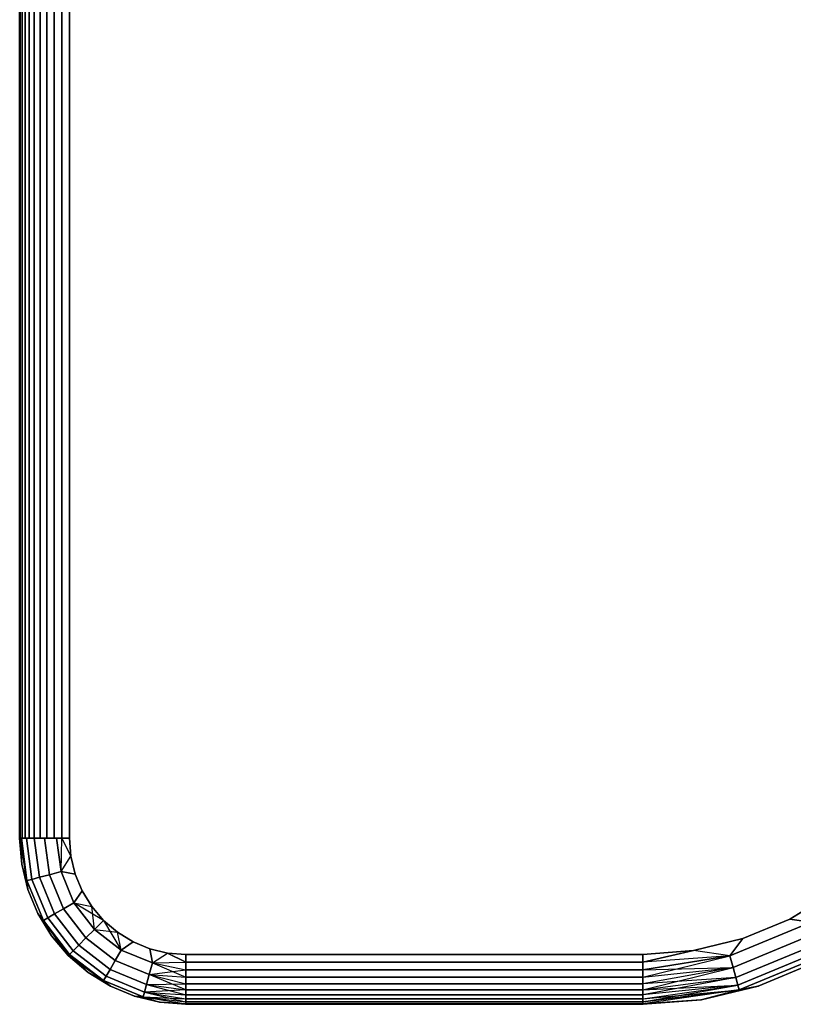
# Model space of a CAD drawing. Units: millimetres. Extents: x 7858 to 14619, y -3447 to 4009.
# Drawn here: x 11469 to 11562, y 1862 to 1980 of the extents above; entities that cross this region are included whole.
import ezdxf

# ---------------------------------------------------------------- set-up
doc = ezdxf.new("R2010")
doc.units = ezdxf.units.MM
doc.header["$MEASUREMENT"] = 0
doc.layers.add('0_Pen_No__1', color=7, linetype='Continuous', lineweight=30)

# ---------------------------------------------------------------- blocks, each defined once
blk = doc.blocks.new('___SOLID3D___485_BLOCK_[24]', base_point=(11529.32, 2649.17))
at = {"layer": '0_Pen_No__1', "color": 7, "linetype": 'Continuous', "lineweight": 30}
for p, q in [((11469.32, 3416.67), (11469.32, 1881.67)), ((11469.32, 1881.67), (11469.32, 3416.67)), ((11469.32, 1881.67), (11469.32, 3416.67)), ((11469.32, 3416.67), (11469.32, 1881.67)), ((11469.4, 1881.67), (11469.4, 3416.67)), ((11469.4, 3416.67), (11469.4, 1881.67)), ((11469.4, 1881.67), (11469.4, 3416.67)), ((11469.4, 3416.67), (11469.4, 1881.67)), ((11469.62, 3416.67), (11469.62, 1881.67)), ((11469.62, 1881.67), (11469.62, 3416.67)), ((11469.62, 3416.67), (11469.62, 1881.67)), ((11469.62, 1881.67), (11469.62, 3416.67)), ((11469.98, 3416.67), (11469.98, 1881.67)), ((11469.98, 1881.67), (11469.98, 3416.67)), ((11469.98, 3416.67), (11469.98, 1881.67)), ((11469.98, 1881.67), (11469.98, 3416.67)), ((11470.47, 1881.67), (11470.47, 3416.67)), ((11470.47, 3416.67), (11470.47, 1881.67)), ((11470.47, 1881.67), (11470.47, 3416.67)), ((11470.47, 3416.67), (11470.47, 1881.67)), ((11471.08, 3416.67), (11471.08, 1881.67)), ((11471.08, 1881.67), (11471.08, 3416.67)), ((11471.08, 3416.67), (11471.08, 1881.67)), ((11471.08, 1881.67), (11471.08, 3416.67)), ((11471.8, 1881.67), (11471.8, 3416.67)), ((11471.8, 3416.67), (11471.8, 1881.67)), ((11471.8, 1881.67), (11471.8, 3416.67)), ((11471.8, 3416.67), (11471.8, 1881.67)), ((11472.6, 3416.67), (11472.6, 1881.67)), ((11472.6, 1881.67), (11472.6, 3416.67)), ((11472.6, 3416.67), (11472.6, 1881.67)), ((11472.6, 1881.67), (11472.6, 3416.67)), ((11473.47, 3416.67), (11473.47, 1881.67)), ((11473.47, 1881.67), (11473.47, 3416.67)), ((11473.47, 3416.67), (11473.47, 1881.67)), ((11473.47, 1881.67), (11473.47, 3416.67)), ((11474.39, 1881.67), (11474.39, 3416.67)), ((11474.39, 3416.67), (11474.39, 1881.67)), ((11474.39, 1881.67), (11474.39, 3416.67)), ((11474.39, 3416.67), (11474.39, 1881.67)), ((11475.32, 3416.67), (11475.32, 1881.67)), ((11475.32, 1881.67), (11475.32, 3416.67)), ((11475.32, 3416.67), (11475.32, 1881.67)), ((11475.32, 1881.67), (11475.32, 3416.67)), ((11469.57, 1878.54), (11469.32, 1881.67)), ((11469.32, 1881.67), (11469.57, 1878.54)), ((11469.4, 1881.67), (11469.32, 1881.67)), ((11469.57, 1878.54), (11469.32, 1881.67)), ((11469.32, 1881.67), (11469.4, 1881.67)), ((11469.32, 1881.67), (11469.4, 1881.67)), ((11469.4, 1881.67), (11469.32, 1881.67)), ((11469.32, 1881.67), (11469.57, 1878.54)), ((11469.62, 1881.67), (11469.4, 1881.67)), ((11469.4, 1881.67), (11469.53, 1881.67)), ((11470.2, 1876.55), (11469.4, 1881.67)), ((11469.57, 1878.54), (11469.4, 1881.67)), ((11469.4, 1881.67), (11469.62, 1881.67)), ((11470.2, 1876.55), (11469.4, 1881.67)), ((11469.4, 1881.67), (11469.57, 1878.54)), ((11469.53, 1881.67), (11469.4, 1881.67)), ((11470.2, 1876.55), (11469.53, 1881.67)), ((11469.53, 1881.67), (11470.13, 1881.67)), ((11469.53, 1881.67), (11470.2, 1876.55)), ((11470.13, 1881.67), (11469.53, 1881.67)), ((11469.53, 1881.67), (11470.2, 1876.55)), ((11470.2, 1876.55), (11469.53, 1881.67)), ((11469.98, 1881.67), (11469.62, 1881.67)), ((11469.62, 1881.67), (11469.98, 1881.67)), ((11470.47, 1881.67), (11469.98, 1881.67)), ((11469.98, 1881.67), (11470.47, 1881.67)), ((11470.13, 1881.67), (11470.78, 1876.7)), ((11470.78, 1876.7), (11470.13, 1881.67)), ((11470.13, 1881.67), (11471.08, 1881.67)), ((11471.08, 1881.67), (11470.13, 1881.67)), ((11470.13, 1881.67), (11470.78, 1876.7)), ((11470.78, 1876.7), (11470.13, 1881.67)), ((11471.08, 1881.67), (11470.47, 1881.67)), ((11470.47, 1881.67), (11471.08, 1881.67)), ((11471.8, 1881.67), (11471.08, 1881.67)), ((11471.08, 1881.67), (11471.7, 1876.95)), ((11471.7, 1876.95), (11471.08, 1881.67)), ((11471.08, 1881.67), (11472.32, 1881.67)), ((11471.08, 1881.67), (11471.8, 1881.67)), ((11472.32, 1881.67), (11471.08, 1881.67)), ((11471.08, 1881.67), (11471.7, 1876.95)), ((11471.7, 1876.95), (11471.08, 1881.67)), ((11472.6, 1881.67), (11471.8, 1881.67)), ((11471.8, 1881.67), (11472.6, 1881.67)), ((11472.32, 1881.67), (11472.9, 1877.27)), ((11472.9, 1877.27), (11472.32, 1881.67)), ((11472.32, 1881.67), (11473.77, 1881.67)), ((11473.77, 1881.67), (11472.32, 1881.67)), ((11472.32, 1881.67), (11472.9, 1877.27)), ((11472.9, 1877.27), (11472.32, 1881.67)), ((11473.47, 1881.67), (11472.6, 1881.67)), ((11472.6, 1881.67), (11473.47, 1881.67)), ((11474.39, 1881.67), (11473.47, 1881.67)), ((11473.47, 1881.67), (11474.39, 1881.67)), ((11473.77, 1881.67), (11474.3, 1877.64)), ((11474.3, 1877.64), (11473.77, 1881.67)), ((11473.77, 1881.67), (11474.39, 1881.67)), ((11474.3, 1877.64), (11473.77, 1881.67)), ((11474.39, 1881.67), (11473.77, 1881.67)), ((11473.77, 1881.67), (11474.3, 1877.64)), ((11474.3, 1877.64), (11474.39, 1881.67)), ((11474.3, 1877.64), (11474.39, 1881.67)), ((11475.32, 1881.67), (11474.39, 1881.67)), ((11474.39, 1881.67), (11475.5, 1879.48)), ((11474.39, 1881.67), (11475.32, 1881.67)), ((11474.39, 1881.67), (11475.32, 1881.67)), ((11475.5, 1879.48), (11474.39, 1881.67)), ((11475.32, 1881.67), (11474.39, 1881.67)), ((11475.32, 1881.67), (11475.5, 1879.48)), ((11475.5, 1879.48), (11475.32, 1881.67)), ((11475.32, 1881.67), (11475.5, 1879.48)), ((11475.5, 1879.48), (11475.32, 1881.67)), ((11474.3, 1877.64), (11475.5, 1879.48)), ((11474.3, 1877.64), (11475.5, 1879.48)), ((11475.5, 1879.48), (11476.01, 1877.34)), ((11476.01, 1877.34), (11475.5, 1879.48)), ((11475.5, 1879.48), (11476.01, 1877.34)), ((11476.01, 1877.34), (11475.5, 1879.48)), ((11469.57, 1878.54), (11470.3, 1875.49)), ((11470.3, 1875.49), (11469.57, 1878.54)), ((11470.2, 1876.55), (11469.57, 1878.54)), ((11470.3, 1875.49), (11469.57, 1878.54)), ((11469.57, 1878.54), (11470.3, 1875.49)), ((11470.2, 1876.55), (11469.57, 1878.54)), ((11470.78, 1876.7), (11471.7, 1876.95)), ((11471.7, 1876.95), (11470.78, 1876.7)), ((11471.7, 1876.95), (11472.9, 1877.27)), ((11472.9, 1877.27), (11471.7, 1876.95)), ((11471.7, 1876.95), (11473.53, 1872.55)), ((11473.53, 1872.55), (11471.7, 1876.95)), ((11471.7, 1876.95), (11473.53, 1872.55)), ((11473.53, 1872.55), (11471.7, 1876.95)), ((11472.9, 1877.27), (11474.3, 1877.64)), ((11474.3, 1877.64), (11472.9, 1877.27)), ((11472.9, 1877.27), (11474.6, 1873.17)), ((11474.6, 1873.17), (11472.9, 1877.27)), ((11472.9, 1877.27), (11474.6, 1873.17)), ((11474.6, 1873.17), (11472.9, 1877.27)), ((11474.3, 1877.64), (11475.86, 1873.89)), ((11475.86, 1873.89), (11474.3, 1877.64)), ((11474.3, 1877.64), (11476.01, 1877.34)), ((11475.86, 1873.89), (11474.3, 1877.64)), ((11474.3, 1877.64), (11475.86, 1873.89)), ((11476.01, 1877.34), (11474.3, 1877.64)), ((11474.3, 1877.64), (11476.01, 1877.34)), ((11476.01, 1877.34), (11476.85, 1875.31)), ((11476.85, 1875.31), (11476.01, 1877.34)), ((11476.01, 1877.34), (11476.85, 1875.31)), ((11476.85, 1875.31), (11476.01, 1877.34)), ((11470.2, 1876.55), (11470.78, 1876.7)), ((11470.78, 1876.7), (11470.2, 1876.55)), ((11472.18, 1871.77), (11470.2, 1876.55)), ((11470.2, 1876.55), (11472.18, 1871.77)), ((11470.3, 1875.49), (11470.2, 1876.55)), ((11470.2, 1876.55), (11470.3, 1875.49)), ((11470.2, 1876.55), (11472.18, 1871.77)), ((11472.18, 1871.77), (11470.2, 1876.55)), ((11470.2, 1876.55), (11470.3, 1875.49)), ((11470.78, 1876.7), (11472.7, 1872.07)), ((11472.7, 1872.07), (11470.78, 1876.7)), ((11470.78, 1876.7), (11472.7, 1872.07)), ((11472.7, 1872.07), (11470.78, 1876.7)), ((11470.3, 1875.49), (11471.5, 1872.59)), ((11471.5, 1872.59), (11470.3, 1875.49)), ((11471.5, 1872.59), (11470.3, 1875.49)), ((11470.3, 1875.49), (11471.5, 1872.59)), ((11475.86, 1873.89), (11476.85, 1875.31)), ((11476.85, 1875.31), (11475.86, 1873.89)), ((11475.86, 1873.89), (11476.85, 1875.31)), ((11476.85, 1875.31), (11478, 1873.44)), ((11478, 1873.44), (11476.85, 1875.31)), ((11476.85, 1875.31), (11478, 1873.44)), ((11478, 1873.44), (11476.85, 1875.31)), ((11562.03, 1871.92), (11567.25, 1875.12)), ((11567.25, 1875.12), (11562.03, 1871.92)), ((11562.03, 1871.92), (11567.25, 1875.12)), ((11567.25, 1875.12), (11562.03, 1871.92)), ((11474.6, 1873.17), (11475.86, 1873.89)), ((11475.86, 1873.89), (11474.6, 1873.17)), ((11475.86, 1873.89), (11478.33, 1870.67)), ((11478.33, 1870.67), (11475.86, 1873.89)), ((11475.86, 1873.89), (11478, 1873.44)), ((11478.33, 1870.67), (11475.86, 1873.89)), ((11475.86, 1873.89), (11478, 1873.44)), ((11475.86, 1873.89), (11478.33, 1870.67)), ((11479.43, 1871.77), (11475.86, 1873.89)), ((11478, 1873.44), (11479.43, 1871.77)), ((11479.43, 1871.77), (11478, 1873.44)), ((11478, 1873.44), (11479.43, 1871.77)), ((11478.33, 1870.67), (11478, 1873.44)), ((11479.43, 1871.77), (11478, 1873.44)), ((11473.14, 1869.91), (11471.5, 1872.59)), ((11471.5, 1872.59), (11473.14, 1869.91)), ((11473.14, 1869.91), (11471.5, 1872.59)), ((11471.5, 1872.59), (11472.18, 1871.77)), ((11472.18, 1871.77), (11471.5, 1872.59)), ((11472.18, 1871.77), (11471.5, 1872.59)), ((11471.5, 1872.59), (11473.14, 1869.91)), ((11472.7, 1872.07), (11473.53, 1872.55)), ((11473.53, 1872.55), (11472.7, 1872.07)), ((11473.53, 1872.55), (11474.6, 1873.17)), ((11474.6, 1873.17), (11473.53, 1872.55)), ((11473.53, 1872.55), (11476.43, 1868.77)), ((11476.43, 1868.77), (11473.53, 1872.55)), ((11473.53, 1872.55), (11476.43, 1868.77)), ((11476.43, 1868.77), (11473.53, 1872.55)), ((11474.6, 1873.17), (11477.3, 1869.65)), ((11477.3, 1869.65), (11474.6, 1873.17)), ((11474.6, 1873.17), (11477.3, 1869.65)), ((11477.3, 1869.65), (11474.6, 1873.17)), ((11472.18, 1871.77), (11472.7, 1872.07)), ((11472.7, 1872.07), (11472.18, 1871.77)), ((11475.33, 1867.67), (11472.18, 1871.77)), ((11472.18, 1871.77), (11473.14, 1869.91)), ((11472.18, 1871.77), (11475.33, 1867.67)), ((11475.18, 1867.53), (11472.18, 1871.77)), ((11472.18, 1871.77), (11475.33, 1867.67)), ((11475.33, 1867.67), (11472.18, 1871.77)), ((11472.18, 1871.77), (11473.14, 1869.91)), ((11472.7, 1872.07), (11475.75, 1868.1)), ((11475.75, 1868.1), (11472.7, 1872.07)), ((11472.7, 1872.07), (11475.75, 1868.1)), ((11475.75, 1868.1), (11472.7, 1872.07)), ((11478.33, 1870.67), (11479.43, 1871.77)), ((11479.43, 1871.77), (11478.33, 1870.67)), ((11479.43, 1871.77), (11481.1, 1870.34)), ((11481.1, 1870.34), (11479.43, 1871.77)), ((11479.43, 1871.77), (11481.55, 1868.2)), ((11479.43, 1871.77), (11481.1, 1870.34)), ((11481.1, 1870.34), (11479.43, 1871.77)), ((11554.82, 1867.5), (11564.6, 1871.55)), ((11564.6, 1871.55), (11554.82, 1867.5)), ((11564.6, 1871.55), (11554.82, 1867.5)), ((11554.82, 1867.5), (11564.6, 1871.55)), ((11556.38, 1869.58), (11562.03, 1871.92)), ((11562.03, 1871.92), (11556.38, 1869.58)), ((11556.38, 1869.58), (11562.03, 1871.92)), ((11562.03, 1871.92), (11556.38, 1869.58)), ((11564.6, 1871.55), (11562.03, 1871.92)), ((11562.03, 1871.92), (11564.6, 1871.55)), ((11564.6, 1871.55), (11562.03, 1871.92)), ((11473.14, 1869.91), (11475.18, 1867.53)), ((11475.18, 1867.53), (11473.14, 1869.91)), ((11475.18, 1867.53), (11473.14, 1869.91)), ((11473.14, 1869.91), (11475.18, 1867.53)), ((11475.33, 1867.67), (11473.14, 1869.91)), ((11477.3, 1869.65), (11478.33, 1870.67)), ((11478.33, 1870.67), (11477.3, 1869.65)), ((11478.33, 1870.67), (11481.55, 1868.2)), ((11481.55, 1868.2), (11478.33, 1870.67)), ((11481.55, 1868.2), (11478.33, 1870.67)), ((11478.33, 1870.67), (11481.1, 1870.34)), ((11478.33, 1870.67), (11481.55, 1868.2)), ((11481.1, 1870.34), (11482.97, 1869.2)), ((11482.97, 1869.2), (11481.1, 1870.34)), ((11481.1, 1870.34), (11482.97, 1869.2)), ((11481.55, 1868.2), (11481.1, 1870.34)), ((11481.55, 1868.2), (11481.1, 1870.34)), ((11482.97, 1869.2), (11481.1, 1870.34)), ((11555.2, 1866.1), (11565.32, 1870.3)), ((11565.32, 1870.3), (11555.2, 1866.1)), ((11555.2, 1866.1), (11565.32, 1870.3)), ((11565.32, 1870.3), (11555.2, 1866.1)), ((11475.75, 1868.1), (11476.43, 1868.77)), ((11476.43, 1868.77), (11475.75, 1868.1)), ((11476.43, 1868.77), (11477.3, 1869.65)), ((11477.3, 1869.65), (11476.43, 1868.77)), ((11476.43, 1868.77), (11480.2, 1865.87)), ((11480.2, 1865.87), (11476.43, 1868.77)), ((11476.43, 1868.77), (11480.2, 1865.87)), ((11480.2, 1865.87), (11476.43, 1868.77)), ((11477.3, 1869.65), (11480.82, 1866.95)), ((11480.82, 1866.95), (11477.3, 1869.65)), ((11477.3, 1869.65), (11480.82, 1866.95)), ((11480.82, 1866.95), (11477.3, 1869.65)), ((11481.55, 1868.2), (11482.97, 1869.2)), ((11482.97, 1869.2), (11481.55, 1868.2)), ((11481.55, 1868.2), (11482.97, 1869.2)), ((11482.97, 1869.2), (11485, 1868.35)), ((11485, 1868.35), (11482.97, 1869.2)), ((11482.97, 1869.2), (11485, 1868.35)), ((11485, 1868.35), (11482.97, 1869.2)), ((11550.43, 1868.15), (11556.38, 1869.58)), ((11556.38, 1869.58), (11550.43, 1868.15)), ((11550.43, 1868.15), (11556.38, 1869.58)), ((11556.38, 1869.58), (11550.43, 1868.15)), ((11554.82, 1867.5), (11556.38, 1869.58)), ((11556.38, 1869.58), (11554.82, 1867.5)), ((11554.82, 1867.5), (11556.38, 1869.58)), ((11555.52, 1864.9), (11565.95, 1869.22)), ((11565.95, 1869.22), (11555.52, 1864.9)), ((11555.52, 1864.9), (11565.95, 1869.22)), ((11565.95, 1869.22), (11555.52, 1864.9)), ((11475.18, 1867.53), (11475.33, 1867.67)), ((11475.33, 1867.67), (11475.18, 1867.53)), ((11477.57, 1865.49), (11475.18, 1867.53)), ((11475.18, 1867.53), (11477.57, 1865.49)), ((11477.57, 1865.49), (11475.18, 1867.53)), ((11475.18, 1867.53), (11479.43, 1864.53)), ((11475.18, 1867.53), (11477.57, 1865.49)), ((11475.33, 1867.67), (11475.75, 1868.1)), ((11475.75, 1868.1), (11475.33, 1867.67)), ((11479.43, 1864.53), (11475.33, 1867.67)), ((11475.33, 1867.67), (11477.57, 1865.49)), ((11475.33, 1867.67), (11479.43, 1864.53)), ((11475.33, 1867.67), (11479.43, 1864.53)), ((11479.43, 1864.53), (11475.33, 1867.67)), ((11475.75, 1868.1), (11479.73, 1865.05)), ((11479.73, 1865.05), (11475.75, 1868.1)), ((11475.75, 1868.1), (11479.73, 1865.05)), ((11479.73, 1865.05), (11475.75, 1868.1)), ((11480.82, 1866.95), (11481.55, 1868.2)), ((11481.55, 1868.2), (11480.82, 1866.95)), ((11481.55, 1868.2), (11485.3, 1866.65)), ((11485.3, 1866.65), (11481.55, 1868.2)), ((11485.3, 1866.65), (11481.55, 1868.2)), ((11481.55, 1868.2), (11485.3, 1866.65)), ((11485, 1868.35), (11487.13, 1867.84)), ((11487.13, 1867.84), (11485, 1868.35)), ((11485.3, 1866.65), (11485, 1868.35)), ((11485, 1868.35), (11487.13, 1867.84)), ((11487.13, 1867.84), (11485, 1868.35)), ((11485, 1868.35), (11485.3, 1866.65)), ((11485.3, 1866.65), (11485, 1868.35)), ((11485.3, 1866.65), (11487.13, 1867.84)), ((11485.3, 1866.65), (11487.13, 1867.84)), ((11487.13, 1867.84), (11489.32, 1867.67)), ((11489.32, 1867.67), (11487.13, 1867.84)), ((11487.13, 1867.84), (11489.32, 1866.73)), ((11487.13, 1867.84), (11489.32, 1867.67)), ((11489.32, 1866.73), (11487.13, 1867.84)), ((11489.32, 1867.67), (11487.13, 1867.84)), ((11489.32, 1867.67), (11544.32, 1867.67)), ((11544.32, 1867.67), (11489.32, 1867.67)), ((11489.32, 1867.67), (11489.32, 1866.73)), ((11489.32, 1866.73), (11489.32, 1867.67)), ((11489.32, 1867.67), (11544.32, 1867.67)), ((11544.32, 1867.67), (11489.32, 1867.67)), ((11489.32, 1867.67), (11489.32, 1866.73)), ((11489.32, 1866.73), (11489.32, 1867.67)), ((11544.32, 1867.67), (11550.43, 1868.15)), ((11550.43, 1868.15), (11544.32, 1867.67)), ((11544.32, 1866.73), (11550.43, 1868.15)), ((11544.32, 1867.67), (11550.43, 1868.15)), ((11550.43, 1868.15), (11544.32, 1866.73)), ((11550.43, 1868.15), (11544.32, 1867.67)), ((11544.32, 1867.67), (11544.32, 1866.73)), ((11544.32, 1866.73), (11544.32, 1867.67)), ((11544.32, 1867.67), (11544.32, 1866.73)), ((11544.32, 1866.73), (11544.32, 1867.67)), ((11544.32, 1864.95), (11554.82, 1867.5)), ((11544.32, 1865.82), (11554.82, 1867.5)), ((11554.82, 1867.5), (11544.32, 1866.73)), ((11554.82, 1867.5), (11544.32, 1865.82)), ((11554.82, 1867.5), (11544.32, 1866.73)), ((11554.82, 1867.5), (11550.43, 1868.15)), ((11554.82, 1867.5), (11550.43, 1868.15)), ((11555.2, 1866.1), (11554.82, 1867.5)), ((11554.82, 1867.5), (11555.2, 1866.1)), ((11555.76, 1863.98), (11566.42, 1868.39)), ((11566.42, 1868.39), (11555.76, 1863.98)), ((11555.76, 1863.98), (11566.42, 1868.39)), ((11566.42, 1868.39), (11555.76, 1863.98)), ((11566.72, 1867.88), (11555.92, 1863.4)), ((11555.92, 1863.4), (11566.72, 1867.88)), ((11555.92, 1863.4), (11566.72, 1867.88)), ((11566.72, 1867.88), (11555.92, 1863.4)), ((11480.2, 1865.87), (11480.82, 1866.95)), ((11480.82, 1866.95), (11480.2, 1865.87)), ((11480.82, 1866.95), (11484.92, 1865.25)), ((11484.92, 1865.25), (11480.82, 1866.95)), ((11480.82, 1866.95), (11484.92, 1865.25)), ((11484.92, 1865.25), (11480.82, 1866.95)), ((11484.92, 1865.25), (11485.3, 1866.65)), ((11485.3, 1866.65), (11484.92, 1865.25)), ((11485.3, 1866.65), (11489.32, 1866.73)), ((11485.3, 1866.65), (11489.32, 1866.73)), ((11485.3, 1866.65), (11489.32, 1864.95)), ((11485.3, 1866.65), (11489.32, 1865.82)), ((11485.3, 1866.65), (11489.32, 1865.82)), ((11489.32, 1866.73), (11489.32, 1865.82)), ((11544.32, 1866.73), (11489.32, 1866.73)), ((11489.32, 1865.82), (11489.32, 1866.73)), ((11489.32, 1866.73), (11544.32, 1866.73)), ((11489.32, 1866.73), (11544.32, 1866.73)), ((11489.32, 1866.73), (11489.32, 1865.82)), ((11544.32, 1866.73), (11489.32, 1866.73)), ((11489.32, 1865.82), (11489.32, 1866.73)), ((11544.32, 1866.73), (11544.32, 1865.82)), ((11544.32, 1865.82), (11544.32, 1866.73)), ((11544.32, 1866.73), (11544.32, 1865.82)), ((11544.32, 1865.82), (11544.32, 1866.73)), ((11558.23, 1863.87), (11564.75, 1866.57)), ((11564.75, 1866.57), (11558.23, 1863.87)), ((11564.75, 1866.57), (11558.23, 1863.87)), ((11558.23, 1863.87), (11564.75, 1866.57)), ((11477.57, 1865.49), (11480.25, 1863.85)), ((11480.25, 1863.85), (11477.57, 1865.49)), ((11479.43, 1864.53), (11477.57, 1865.49)), ((11480.25, 1863.85), (11477.57, 1865.49)), ((11477.57, 1865.49), (11480.25, 1863.85)), ((11479.43, 1864.53), (11477.57, 1865.49)), ((11479.43, 1864.53), (11479.73, 1865.05)), ((11479.73, 1865.05), (11479.43, 1864.53)), ((11479.73, 1865.05), (11480.2, 1865.87)), ((11480.2, 1865.87), (11479.73, 1865.05)), ((11479.73, 1865.05), (11484.36, 1863.13)), ((11484.36, 1863.13), (11479.73, 1865.05)), ((11479.73, 1865.05), (11484.36, 1863.13)), ((11484.36, 1863.13), (11479.73, 1865.05)), ((11480.2, 1865.87), (11484.6, 1864.05)), ((11484.6, 1864.05), (11480.2, 1865.87)), ((11480.2, 1865.87), (11484.6, 1864.05)), ((11484.6, 1864.05), (11480.2, 1865.87)), ((11484.6, 1864.05), (11484.92, 1865.25)), ((11484.92, 1865.25), (11484.6, 1864.05)), ((11484.92, 1865.25), (11489.32, 1865.82)), ((11484.92, 1865.25), (11489.32, 1864.14)), ((11484.92, 1865.25), (11489.32, 1864.95)), ((11484.92, 1865.25), (11489.32, 1864.95)), ((11484.92, 1865.25), (11489.32, 1864.14)), ((11489.32, 1863.43), (11484.92, 1865.25)), ((11489.32, 1865.82), (11489.32, 1864.95)), ((11489.32, 1864.95), (11489.32, 1865.82)), ((11489.32, 1865.82), (11544.32, 1865.82)), ((11544.32, 1865.82), (11489.32, 1865.82)), ((11544.32, 1865.82), (11489.32, 1865.82)), ((11489.32, 1865.82), (11489.32, 1864.95)), ((11489.32, 1865.82), (11544.32, 1865.82)), ((11489.32, 1864.95), (11489.32, 1865.82)), ((11544.32, 1864.95), (11555.2, 1866.1)), ((11555.2, 1866.1), (11544.32, 1864.14)), ((11544.32, 1863.43), (11555.2, 1866.1)), ((11544.32, 1865.82), (11555.2, 1866.1)), ((11544.32, 1864.95), (11555.2, 1866.1)), ((11555.2, 1866.1), (11544.32, 1864.14)), ((11544.32, 1865.82), (11544.32, 1864.95)), ((11544.32, 1864.95), (11544.32, 1865.82)), ((11544.32, 1865.82), (11544.32, 1864.95)), ((11544.32, 1864.95), (11544.32, 1865.82)), ((11555.52, 1864.9), (11555.2, 1866.1)), ((11555.2, 1866.1), (11555.52, 1864.9)), ((11484.2, 1862.55), (11479.43, 1864.53)), ((11479.43, 1864.53), (11484.2, 1862.55)), ((11480.25, 1863.85), (11479.43, 1864.53)), ((11479.43, 1864.53), (11480.25, 1863.85)), ((11479.43, 1864.53), (11484.2, 1862.55)), ((11484.2, 1862.55), (11479.43, 1864.53)), ((11479.43, 1864.53), (11480.25, 1863.85)), ((11484.36, 1863.13), (11484.6, 1864.05)), ((11484.6, 1864.05), (11484.36, 1863.13)), ((11484.6, 1864.05), (11489.32, 1864.14)), ((11484.6, 1864.05), (11489.32, 1863.43)), ((11484.6, 1864.05), (11489.32, 1863.43)), ((11484.6, 1864.05), (11489.32, 1862.82)), ((11489.32, 1864.95), (11489.32, 1864.14)), ((11489.32, 1864.14), (11489.32, 1864.95)), ((11489.32, 1864.95), (11544.32, 1864.95)), ((11544.32, 1864.95), (11489.32, 1864.95)), ((11544.32, 1864.95), (11489.32, 1864.95)), ((11489.32, 1864.95), (11489.32, 1864.14)), ((11489.32, 1864.95), (11544.32, 1864.95)), ((11489.32, 1864.14), (11489.32, 1864.95)), ((11489.32, 1864.14), (11489.32, 1863.43)), ((11544.32, 1864.14), (11489.32, 1864.14)), ((11489.32, 1863.43), (11489.32, 1864.14)), ((11489.32, 1864.14), (11544.32, 1864.14)), ((11489.32, 1864.14), (11544.32, 1864.14)), ((11489.32, 1864.14), (11489.32, 1863.43)), ((11544.32, 1864.14), (11489.32, 1864.14)), ((11489.32, 1863.43), (11489.32, 1864.14)), ((11544.32, 1864.95), (11544.32, 1864.14)), ((11544.32, 1864.14), (11544.32, 1864.95)), ((11544.32, 1864.95), (11544.32, 1864.14)), ((11544.32, 1864.14), (11544.32, 1864.95)), ((11544.32, 1863.43), (11555.52, 1864.9)), ((11555.52, 1864.9), (11544.32, 1862.82)), ((11544.32, 1863.43), (11555.52, 1864.9)), ((11555.52, 1864.9), (11544.32, 1864.14)), ((11544.32, 1864.14), (11544.32, 1863.43)), ((11544.32, 1863.43), (11544.32, 1864.14)), ((11544.32, 1864.14), (11544.32, 1863.43)), ((11544.32, 1863.43), (11544.32, 1864.14)), ((11544.32, 1861.96), (11555.76, 1863.98)), ((11544.32, 1862.32), (11555.76, 1863.98)), ((11555.76, 1863.98), (11544.32, 1862.82)), ((11544.32, 1862.32), (11555.76, 1863.98)), ((11555.76, 1863.98), (11544.32, 1862.82)), ((11544.32, 1863.43), (11555.76, 1863.98)), ((11551.36, 1862.22), (11558.23, 1863.87)), ((11558.23, 1863.87), (11551.36, 1862.22)), ((11558.23, 1863.87), (11551.36, 1862.22)), ((11551.36, 1862.22), (11558.23, 1863.87)), ((11555.76, 1863.98), (11555.52, 1864.9)), ((11555.52, 1864.9), (11555.76, 1863.98)), ((11555.92, 1863.4), (11555.76, 1863.98)), ((11555.76, 1863.98), (11555.92, 1863.4)), ((11558.23, 1863.87), (11555.92, 1863.4)), ((11555.92, 1863.4), (11558.23, 1863.87)), ((11555.92, 1863.4), (11558.23, 1863.87)), ((11480.25, 1863.85), (11483.14, 1862.65)), ((11483.14, 1862.65), (11480.25, 1863.85)), ((11483.14, 1862.65), (11480.25, 1863.85)), ((11480.25, 1863.85), (11483.14, 1862.65)), ((11484.2, 1862.55), (11484.36, 1863.13)), ((11484.36, 1863.13), (11484.2, 1862.55)), ((11489.32, 1863.43), (11484.36, 1863.13)), ((11484.36, 1863.13), (11489.32, 1861.96)), ((11484.36, 1863.13), (11489.32, 1862.32)), ((11484.36, 1863.13), (11489.32, 1862.82)), ((11484.36, 1863.13), (11489.32, 1862.82)), ((11484.36, 1863.13), (11489.32, 1862.32)), ((11489.32, 1863.43), (11489.32, 1862.82)), ((11489.32, 1862.82), (11489.32, 1863.43)), ((11489.32, 1863.43), (11544.32, 1863.43)), ((11544.32, 1863.43), (11489.32, 1863.43)), ((11544.32, 1863.43), (11489.32, 1863.43)), ((11489.32, 1863.43), (11489.32, 1862.82)), ((11489.32, 1863.43), (11544.32, 1863.43)), ((11489.32, 1862.82), (11489.32, 1863.43)), ((11489.32, 1862.82), (11489.32, 1862.32)), ((11544.32, 1862.82), (11489.32, 1862.82)), ((11489.32, 1862.32), (11489.32, 1862.82)), ((11489.32, 1862.82), (11544.32, 1862.82)), ((11489.32, 1862.82), (11544.32, 1862.82)), ((11489.32, 1862.82), (11489.32, 1862.32)), ((11544.32, 1862.82), (11489.32, 1862.82)), ((11489.32, 1862.32), (11489.32, 1862.82)), ((11544.32, 1863.43), (11544.32, 1862.82)), ((11544.32, 1862.82), (11544.32, 1863.43)), ((11544.32, 1863.43), (11544.32, 1862.82)), ((11544.32, 1862.82), (11544.32, 1863.43)), ((11555.92, 1863.4), (11544.32, 1861.96)), ((11555.92, 1863.4), (11544.32, 1861.74)), ((11544.32, 1862.32), (11555.92, 1863.4)), ((11544.32, 1861.96), (11555.92, 1863.4)), ((11555.92, 1863.4), (11544.32, 1861.74)), ((11544.32, 1862.82), (11544.32, 1862.32)), ((11544.32, 1862.32), (11544.32, 1862.82)), ((11544.32, 1862.82), (11544.32, 1862.32)), ((11544.32, 1862.32), (11544.32, 1862.82)), ((11555.92, 1863.4), (11551.36, 1862.22)), ((11555.92, 1863.4), (11551.36, 1862.22)), ((11486.2, 1861.92), (11483.14, 1862.65)), ((11483.14, 1862.65), (11486.2, 1861.92)), ((11486.2, 1861.92), (11483.14, 1862.65)), ((11483.14, 1862.65), (11484.2, 1862.55)), ((11484.2, 1862.55), (11483.14, 1862.65)), ((11484.2, 1862.55), (11483.14, 1862.65)), ((11483.14, 1862.65), (11486.2, 1861.92)), ((11484.2, 1862.55), (11486.2, 1861.92)), ((11484.2, 1862.55), (11489.32, 1861.74)), ((11484.2, 1862.55), (11489.32, 1861.96)), ((11484.2, 1862.55), (11489.32, 1862.32)), ((11484.2, 1862.55), (11489.32, 1861.96)), ((11484.2, 1862.55), (11489.32, 1861.74)), ((11484.2, 1862.55), (11486.2, 1861.92)), ((11486.2, 1861.92), (11489.32, 1861.67)), ((11489.32, 1861.67), (11486.2, 1861.92)), ((11489.32, 1861.74), (11486.2, 1861.92)), ((11489.32, 1861.67), (11486.2, 1861.92)), ((11486.2, 1861.92), (11489.32, 1861.74)), ((11486.2, 1861.92), (11489.32, 1861.67)), ((11489.32, 1862.32), (11489.32, 1861.96)), ((11489.32, 1861.96), (11489.32, 1862.32)), ((11489.32, 1862.32), (11544.32, 1862.32)), ((11544.32, 1862.32), (11489.32, 1862.32)), ((11544.32, 1862.32), (11489.32, 1862.32)), ((11489.32, 1862.32), (11489.32, 1861.96)), ((11489.32, 1862.32), (11544.32, 1862.32)), ((11489.32, 1861.96), (11489.32, 1862.32)), ((11489.32, 1861.96), (11489.32, 1861.74)), ((11489.32, 1861.74), (11489.32, 1861.96)), ((11489.32, 1861.96), (11544.32, 1861.96)), ((11544.32, 1861.96), (11489.32, 1861.96)), ((11544.32, 1861.96), (11489.32, 1861.96)), ((11489.32, 1861.96), (11489.32, 1861.74)), ((11489.32, 1861.96), (11544.32, 1861.96)), ((11489.32, 1861.74), (11489.32, 1861.96)), ((11489.32, 1861.74), (11489.32, 1861.67)), ((11544.32, 1861.74), (11489.32, 1861.74)), ((11489.32, 1861.67), (11489.32, 1861.74)), ((11489.32, 1861.74), (11544.32, 1861.74)), ((11489.32, 1861.74), (11544.32, 1861.74)), ((11489.32, 1861.74), (11489.32, 1861.67)), ((11544.32, 1861.74), (11489.32, 1861.74)), ((11489.32, 1861.67), (11489.32, 1861.74)), ((11489.32, 1861.67), (11544.32, 1861.67)), ((11544.32, 1861.67), (11489.32, 1861.67)), ((11544.32, 1861.67), (11489.32, 1861.67)), ((11489.32, 1861.67), (11544.32, 1861.67)), ((11544.32, 1862.32), (11544.32, 1861.96)), ((11544.32, 1861.96), (11544.32, 1862.32)), ((11544.32, 1862.32), (11544.32, 1861.96)), ((11544.32, 1861.96), (11544.32, 1862.32)), ((11551.36, 1862.22), (11544.32, 1861.67)), ((11544.32, 1861.67), (11551.36, 1862.22)), ((11551.36, 1862.22), (11544.32, 1861.74)), ((11551.36, 1862.22), (11544.32, 1861.67)), ((11544.32, 1861.74), (11551.36, 1862.22)), ((11544.32, 1861.67), (11551.36, 1862.22)), ((11544.32, 1861.96), (11544.32, 1861.74)), ((11544.32, 1861.74), (11544.32, 1861.96)), ((11544.32, 1861.96), (11544.32, 1861.74)), ((11544.32, 1861.74), (11544.32, 1861.96)), ((11544.32, 1861.74), (11544.32, 1861.67)), ((11544.32, 1861.67), (11544.32, 1861.74)), ((11544.32, 1861.74), (11544.32, 1861.67)), ((11544.32, 1861.67), (11544.32, 1861.74))]:
    blk.add_line(p, q, dxfattribs=at)
for p in [(11469.32, 1881.67), (11469.32, 1881.67), (11469.57, 1878.54), (11469.57, 1878.54), (11470.3, 1875.49), (11470.3, 1875.49), (11471.5, 1872.59), (11471.5, 1872.59), (11473.14, 1869.91), (11473.14, 1869.91), (11475.18, 1867.53), (11475.18, 1867.53), (11477.57, 1865.49), (11477.57, 1865.49), (11558.23, 1863.87), (11558.23, 1863.87), (11480.25, 1863.85), (11480.25, 1863.85), (11483.14, 1862.65), (11483.14, 1862.65), (11486.2, 1861.92), (11486.2, 1861.92), (11489.32, 1861.67), (11489.32, 1861.67), (11544.32, 1861.67), (11544.32, 1861.67), (11551.36, 1862.22), (11551.36, 1862.22)]:
    blk.add_point(p, dxfattribs=at)

msp = doc.modelspace()

# ---------------------------------------------------------------- block references
at = {"color": 7, "linetype": 'Continuous', "lineweight": 30}
msp.add_blockref('___SOLID3D___485_BLOCK_[24]', (11529.32, 2649.17), dxfattribs=at)

doc.saveas('drawing.dxf')
